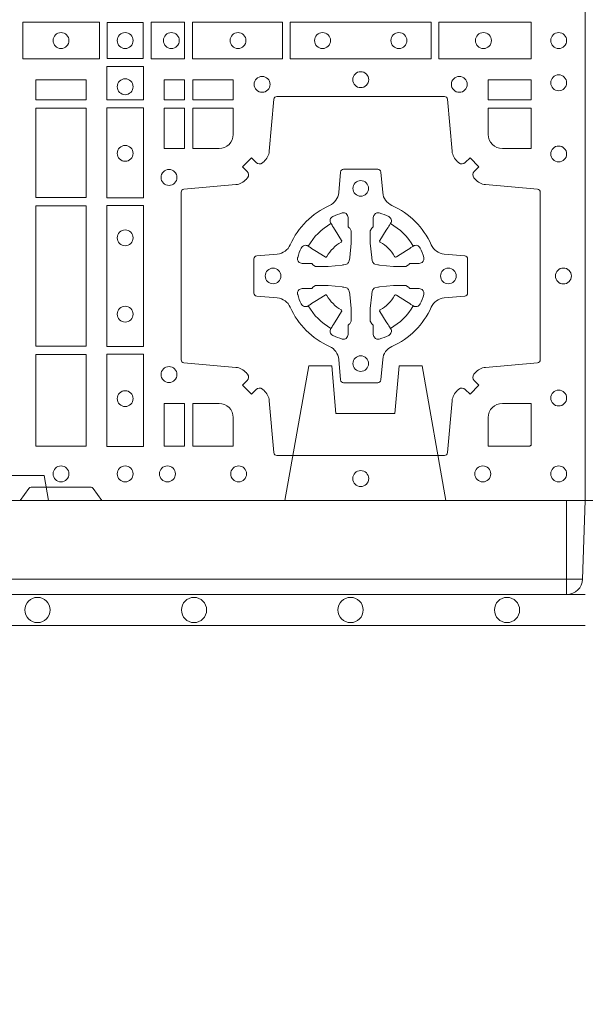
# Model space of a CAD drawing. Units: millimetres. Extents: x 0 to 21000, y 0 to 14850.
# Drawn here: x 8964 to 9144, y 8438 to 8752 of the extents above; entities that cross this region are included whole.
import ezdxf

# ---------------------------------------------------------------- set-up
doc = ezdxf.new("R2010")
doc.units = ezdxf.units.MM
doc.header["$LTSCALE"] = 333.33333
doc.linetypes.add('VERDECKT2', pattern=[4.762499999999999, 3.175, -1.5875])
for name, color, linetype, lineweight in [('FRW-Bem_CZ', 5, 'Continuous', 15), ('FRW-Rifi ST-B', 7, 'Continuous', 15), ('FRW-Vlies', 8, 'Continuous', 15)]:
    doc.layers.add(name, color=color, linetype=linetype, lineweight=lineweight)
doc.styles.get("Standard").update_dxf_attribs({"font": 'SIMPLEX.shx'})
doc.dimstyles.new('M20_DE', dxfattribs={"dimscale": 20, "dimtxt": 0.0025, "dimasz": 0.0025, "dimexe": 0.002, "dimexo": 0.002, "dimgap": 0.001, "dimtad": 1, "dimzin": 1, "dimtxsty": 'Standard', "dimblk": 'ARCHTICK', "dimcen": 0.0025, "dimdle": 0.0012, "dimclrd": 256, "dimclre": 256, "dimclrt": 256, "dimadec": 1, "dimazin": 0, "dimtfac": 1, "dimtmove": 2, "dimatfit": 3, "dimfxl": 1, "dimarcsym": 0})

# ---------------------------------------------------------------- blocks, each defined once
blk = doc.blocks.new('ST-Block_(DS)')
at = {"color": 0, "linetype": 'Continuous'}
blk.add_lwpolyline([(0, 0.8000000000000114), (0.8000000000000114, 0.8000000000000114), (0.8000000000000114, 0), (0, 0)], close=True, dxfattribs=at)
at = {"color": 0, "linetype": 'Continuous', "lineweight": 0}
for points in [[(0.6447468131785001, 0.1528387069704991), (0.6202531784774976, 0.1528387069704991), (0.6202531784774976, 0.1411613225940016), (0.6447468131785001, 0.1411613225940016)], [(0.6587467968465148, 0.1527468264104925), (0.6587467968465148, 0.1412532031534965), (0.647253173590002, 0.1412532031534965), (0.647253173590002, 0.1527468264104925)], [(0.661253172159519, 0.1528387069704991), (0.661253172159519, 0.1411613225940016), (0.6719968199730033, 0.1411613225940016), (0.6719968199730033, 0.1528387069704991)], [(0.6745031654835145, 0.1528387069704991), (0.6745031654835145, 0.1411613225940016), (0.7032624661925126, 0.1411613225940016), (0.7032624661925126, 0.1528387069704991)], [(0.7507624804975137, 0.1411613225940016), (0.7057375192645168, 0.1411613225940016), (0.7057375192645168, 0.1528387069704991), (0.7507624804975137, 0.1528387069704991)], [(0.7827468097210044, 0.1411613225940016), (0.7532375037669965, 0.1411613225940016), (0.7532375037669965, 0.1528387069704991), (0.7827468097210044, 0.1528387069704991)], [(0.6471612930299955, 0.138746827841004), (0.6588386774064929, 0.138746827841004), (0.6588386774064929, 0.1280031800270081), (0.6471612930299955, 0.1280031800270081)], [(0.6404999971390168, 0.1280887126925165), (0.6404999971390168, 0.1344999969005016), (0.6244999945164977, 0.1344999969005016), (0.6244999945164977, 0.1280887126925165)], [(0.6719112873080064, 0.1280887126925165), (0.6719112873080064, 0.1344999969005016), (0.6655000030995097, 0.1344999969005016), (0.6655000030995097, 0.1280887126925165)], [(0.6875185549260152, 0.1280887126925165), (0.6875185549260152, 0.1344999969005016), (0.6745886981489946, 0.1344999969005016), (0.6745886981489946, 0.1280887126925165)], [(0.7826612770560075, 0.1280887126925165), (0.7826612770560075, 0.1344999969005016), (0.7689814448360153, 0.1344999969005016), (0.7689814448360153, 0.1280887126925165)], [(0.6404999971390168, 0.09683871269251654), (0.6404999971390168, 0.1254113018515), (0.6244999945164977, 0.1254113018515), (0.6244999945164977, 0.09683871269251654)], [(0.6471612930299955, 0.1254968345164968), (0.6471612930299955, 0.09673753380801031), (0.6588386774064929, 0.09673753380801031), (0.6588386774064929, 0.1254968345164968)], [(0.6719112873080064, 0.1124814450739962), (0.6655000030995097, 0.1124814450739962), (0.6655000030995097, 0.1254113018515), (0.6719112873080064, 0.1254113018515)], [(0.6244999945164977, 0.04933872818949681), (0.6404999971390168, 0.04933872818949681), (0.6404999971390168, 0.09416130185149996), (0.6244999945164977, 0.09416130185149996)], [(0.6471612930299955, 0.09426248073600618), (0.6588386774064929, 0.09426248073600618), (0.6588386774064929, 0.04923751950249766), (0.6471612930299955, 0.04923751950249766)], [(0.6404999971390168, 0.01733872294451544), (0.6404999971390168, 0.0466612875464989), (0.6244999945164977, 0.0466612875464989), (0.6244999945164977, 0.01733872294451544)], [(0.6471612930299955, 0.04676249623301487), (0.6588386774064929, 0.04676249623301487), (0.6588386774064929, 0.01725319027900696), (0.6471612930299955, 0.01725319027900696)], [(0.6719112873080064, 0.01733872294451544), (0.6719112873080064, 0.03101855516450769), (0.6655000030995097, 0.03101855516450769), (0.6655000030995097, 0.01733872294451544)]]:
    blk.add_lwpolyline(points, close=True, dxfattribs=at)
for points in [[(0.7596200585368251, 0.03558021783840104, -0.3934169849762357), (0.7616663455964954, 0.03550523519550097), (0.7631649851799978, 0.03400656580950567), (0.7659934341910173, 0.03683501482001361), (0.7644947648052778, 0.0383336544039139, -0.3937079339708334), (0.7644197913559765, 0.04037995558721263, 0.002909744600554349), (0.7647824466229167, 0.0408030450343233, -0.197738549460003), (0.7681534171105113, 0.04254785180100384), (0.7847177267078109, 0.04399704933183557, 0.3892531314078768), (0.7856283366679975, 0.04499077796950246), (0.7856283366679975, 0.0985092520714943, 0.3892459248336042), (0.7847177267074983, 0.09950298070901908), (0.7681534171107387, 0.100952148437699, -0.197700557103032), (0.7647824475768914, 0.10269696278786, 0.002909744600554349), (0.7644197821617524, 0.1031200587752608, -0.3937060540790648), (0.7644947648049936, 0.1051663756369976), (0.7659934341910173, 0.1066650152205), (0.7631649851799978, 0.1094934344295098), (0.7616663455964385, 0.1079947948456663, -0.3934496712986114), (0.7596200444132819, 0.1079198032764737, 0.002909744600554349), (0.7591969549659439, 0.1082824468614945, -0.1977170592532589), (0.7574521481995191, 0.1116534471514967), (0.7560029506686874, 0.1282177567485121, 0.3892607308852883), (0.7550092220309921, 0.1291283369065184), (0.7014907479286023, 0.1291283369067742, 0.3892535264894209), (0.7004970192909923, 0.1282177567485121), (0.6990478515627387, 0.1116534471512125, -0.1977100876512671), (0.6973030372126345, 0.1082824594973886, 0.002909744600554349), (0.6968799412251485, 0.107919812202482, -0.3934447916420916), (0.6948336243630138, 0.1079947948454958), (0.6933349847795114, 0.1094934344295098), (0.6905065655710132, 0.1066650152205), (0.6920052051546861, 0.1051663756371966, -0.3937169124160596), (0.6920801967240209, 0.1031200563337791, 0.002909744600554349), (0.6917175531388295, 0.1026969552041237, -0.1976970101736479), (0.6883465528489978, 0.1009521484375), (0.671782243251954, 0.09950298070910435, 0.3892535264894209), (0.6708716630940046, 0.0985092520714943), (0.6708716630937488, 0.04499077796953088, 0.389260730883658), (0.6717822432520109, 0.0439970493320061), (0.6883465528490547, 0.04254785180091858, -0.1977350021330027), (0.691717540503106, 0.04080304913313171, 0.002909744600554349), (0.6920801877977567, 0.04037994146335677, -0.3937187923358352), (0.6920052051545156, 0.03833365440399916), (0.6905065655710132, 0.03683501482001361), (0.6933349847795114, 0.03400656580950567), (0.694833624363298, 0.03550523519530202, -0.3934121057108304), (0.6968799436667155, 0.03558020864451805, 0.002909744600554349), (0.6973030447961435, 0.0352175533772936, -0.1977116302039744), (0.6990478515625114, 0.03184658288950004), (0.7004970192913049, 0.01528227329256993, 0.3892459248336043), (0.7014907479290002, 0.0143716633320139), (0.7550092220309921, 0.01437166333212758, 0.3892531314078769), (0.7560029506685169, 0.01528227329251308), (0.757452148199178, 0.03184658288961373, -0.1977186016000398), (0.7591969508673628, 0.03521755242360314, 0.002909744600554349), (0.7596200444132819, 0.03558020864451805)], [(0.6829999940400171, 0.1124814512014893, 0.414213562373095), (0.6875185549260152, 0.1170000135900011), (0.6875185549260152, 0.1254113018515), (0.6745886981489946, 0.1254113018515), (0.6745886981489946, 0.1124814450739962), (0.6829999864104934, 0.1124814450739962)], [(0.7734999940400087, 0.1124814512014893, -0.414213562373095), (0.7689814448360153, 0.1170000135900011), (0.7689814448360153, 0.1254113018515), (0.7826612770560075, 0.1254113018515), (0.7826612770560075, 0.1124814450739962), (0.7734999835494989, 0.1124814450739962)], [(0.7057260751726062, 0.06177178025254193, 0.273217431262583), (0.7016006290915016, 0.06472021341349432), (0.6950254023076639, 0.0652954876424019, -0.3892799323551107), (0.6941148221495155, 0.0662891864780022), (0.6941148221492597, 0.07721081376098482, -0.389260730883658), (0.6950254023074933, 0.0782045423985096), (0.7016006290917574, 0.07877978682532216, 0.2732254361188151), (0.7057260857873189, 0.08172824154598857, -0.1862991755783156), (0.718271750212125, 0.09427392482783148, 0.273215334542155), (0.7212202131750018, 0.09839937090899298), (0.7217954576018144, 0.104974597692518, -0.3892607308852883), (0.7227891862395097, 0.1058851778510075), (0.7337108135227481, 0.1058851778505812, -0.3892799323551107), (0.7347045123580074, 0.104974597692518), (0.7352797865869718, 0.09839937090885087, 0.2732184433903619), (0.7382282296254914, 0.09427391421317566, -0.1862991755783157), (0.7507738947868745, 0.08172824978856852, 0.2732063037114268), (0.7548993706705005, 0.07877978682549269), (0.7614745974541677, 0.07820454239870855, -0.3892421991556839), (0.762385177612515, 0.07721081376101324), (0.7623851776125434, 0.06628918647768955, -0.3892613972643062), (0.7614745974545087, 0.06529548764251558), (0.7548993706703016, 0.06472021341326695, 0.2731982958055906), (0.7507739022926785, 0.06177177037500314, -0.1862991755783156), (0.7382282197478673, 0.0492261052130516, 0.2732187942303899), (0.7352797865870002, 0.04510062932999404), (0.7347045123581779, 0.03852540254618475, -0.389261397264306), (0.7337108135224923, 0.03761482238800795), (0.7227891862395097, 0.03761482238761005, -0.389242199155684), (0.7217954576020134, 0.03852540254601422), (0.7212202131748882, 0.04510062932970982, 0.2732156853444537), (0.718271758454506, 0.04922609770781605, -0.1862991755783156), (0.7057260857873189, 0.06177177037500314)], [(0.7080528491062807, 0.07739757549248338, -0.05033384516119453), (0.7081086660788287, 0.07769359902434303, -0.03826085540082153), (0.7092494996622065, 0.08069319110344964, -0.1106630857780764), (0.7096518456939123, 0.08121123909975836, -0.1089904944791162), (0.7102272093295596, 0.08150559663812373, -0.2097695224776447), (0.7114177560293911, 0.08131620099737802), (0.7120410680774967, 0.08091911673568575), (0.7121948182584958, 0.08082115650168475), (0.7125719368459897, 0.08058091998120176), (0.713068681955491, 0.08026444911970998), (0.7136285483840084, 0.07990777492520351), (0.7168567550051534, 0.07785118713837846, 0.4273548723948686), (0.7174182897588537, 0.07798889877290094, -0.1321737406391018), (0.722011101227821, 0.08258171024138505, 0.4273548723962861), (0.7221488237385074, 0.08314323425318548), (0.7200922250750068, 0.08637145161668514), (0.7198675751689905, 0.08672404289268343), (0.7195319712164974, 0.08725085854570125), (0.7192596077919973, 0.08767837286021063), (0.7190808832644962, 0.08795893192319681), (0.7186837651811118, 0.08858230062233474, -0.2097654218941617), (0.7184944033624276, 0.08977279067076438, -0.1090038813580656), (0.7187887572193006, 0.09034814839762362, -0.1106630857780764), (0.7193068088967038, 0.09075050033840171, -0.03826085540082148), (0.7223064009758389, 0.09189133392104054, -0.05033384516119459), (0.7226024150849355, 0.09194713830959245, -0.1690596569928111), (0.723557996750003, 0.0917040705681984), (0.7240763485434911, 0.09111589193369696), (0.7242309331894887, 0.09045267105119592), (0.7242309331894887, 0.09002998471268597), (0.7242309331894887, 0.08858045935670589), (0.7242309331894887, 0.08763855695718803), (0.7242566525939935, 0.08748775720619051), (0.7243298768999864, 0.08735373616218567), (0.7244363605979913, 0.08724904060369454), (0.7245506823065, 0.08717712759968776), (0.7246503412725076, 0.0871270298962088), (0.7247153997425073, 0.0870807170871899), (0.7247233569624996, 0.08706876635568506), (0.7251919984820461, 0.08618167042737923, -0.0866255431212426), (0.7252499938014978, 0.08571362495419521), (0.7252499938011283, 0.08249524235728245, -0.02769468949054159), (0.725234049558992, 0.08219256997119828), (0.7247444570064943, 0.07769778370868607), (0.7247233569624996, 0.0774713754657057), (0.724586921930495, 0.07674312591569787), (0.7244400560855979, 0.0762499868871771, -0.2136883009673351), (0.7237500131130048, 0.07555994391469767), (0.7228045940399852, 0.07531386613868563), (0.7225286245349878, 0.07527664303819392), (0.7223022162914958, 0.07525554299368764), (0.7178074300289836, 0.07476595044170153), (0.717637944221508, 0.07475289702418308), (0.7175047576429847, 0.0747500061991957), (0.7142863750459583, 0.07475000619905359, -0.08354063935648358), (0.7138183295730016, 0.07480800151819267), (0.7129312336444968, 0.07527664303819392), (0.7129192829135036, 0.07528460025818617), (0.7128629863264848, 0.07536920905118905), (0.712798464298487, 0.07549294829368591), (0.7127024114134883, 0.07561999559419519), (0.7125801026824945, 0.07571327686318341), (0.7124353528024869, 0.07576301693919163), (0.7123614430429939, 0.07576906681069318), (0.7114195406439876, 0.07576906681069318), (0.7099700152874959, 0.07576906681069318), (0.709547328948986, 0.07576906681069318), (0.7086268544200038, 0.0760846734046936), (0.7082959294321256, 0.07644200325026418, -0.1688973364935164), (0.7080528616907316, 0.07739758491530324)], [(0.7484471506557213, 0.07739757549248338, 0.05033384516119453), (0.7483913336831733, 0.07769359902434303, 0.03826085540082153), (0.7472505000997955, 0.08069319110344964, 0.1106630857780764), (0.7468481540680898, 0.08121123909975836, 0.1089904944791162), (0.7462727904324424, 0.08150559663812373, 0.2097695224776447), (0.745082243732611, 0.08131620099737802), (0.7444589316845054, 0.08091911673568575), (0.7443051815035062, 0.08082115650168475), (0.7439280629160123, 0.08058091998120176), (0.7434313178065111, 0.08026444911970998), (0.7428714513779937, 0.07990777492520351), (0.7396432447568486, 0.07785118713837846, -0.4273548723948686), (0.7390817100031484, 0.07798889877290094, 0.1321737406391018), (0.7344888985341811, 0.08258171024138505, -0.4273548723962861), (0.7343511760234946, 0.08314323425318548), (0.7364077746869953, 0.08637145161668514), (0.7366324245930116, 0.08672404289268343), (0.7369680285455047, 0.08725085854570125), (0.7372403919700048, 0.08767837286021063), (0.7374191164975059, 0.08795893192319681), (0.7378162345808903, 0.08858230062233474, 0.2097654218941617), (0.7380055963995744, 0.08977279067076438, 0.1090038813580656), (0.7377112425427015, 0.09034814839762362, 0.1106630857780764), (0.7371931908652982, 0.09075050033840171, 0.03826085540082148), (0.7341935987861632, 0.09189133392104054, 0.05033384516119459), (0.7338975846770666, 0.09194713830959245, 0.1690596569928111), (0.7329420030119991, 0.0917040705681984), (0.7324236512185109, 0.09111589193369696), (0.7322690665725133, 0.09045267105119592), (0.7322690665725133, 0.09002998471268597), (0.7322690665725133, 0.08858045935670589), (0.7322690665725133, 0.08763855695718803), (0.7322433471680085, 0.08748775720619051), (0.7321701228620157, 0.08735373616218567), (0.7320636391640107, 0.08724904060369454), (0.7319493174555021, 0.08717712759968776), (0.7318496584894945, 0.0871270298962088), (0.7317846000194947, 0.0870807170871899), (0.7317766427995025, 0.08706876635568506), (0.731308001279956, 0.08618167042737923, 0.0866255431212426), (0.7312500059605043, 0.08571362495419521), (0.7312500059608738, 0.08249524235728245, 0.02769468949054159), (0.7312659502030101, 0.08219256997119828), (0.7317555427555078, 0.07769778370868607), (0.7317766427995025, 0.0774713754657057), (0.731913077831507, 0.07674312591569787), (0.7320599436764041, 0.0762499868871771, 0.2136883009673351), (0.7327499866489973, 0.07555994391469767), (0.7336954057220169, 0.07531386613868563), (0.7339713752270143, 0.07527664303819392), (0.7341977834705062, 0.07525554299368764), (0.7386925697330184, 0.07476595044170153), (0.7388620555404941, 0.07475289702418308), (0.7389952421190173, 0.0747500061991957), (0.7422136247160438, 0.07475000619905359, 0.08354063935648358), (0.7426816701890004, 0.07480800151819267), (0.7435687661175052, 0.07527664303819392), (0.7435807168484985, 0.07528460025818617), (0.7436370134355172, 0.07536920905118905), (0.743701535463515, 0.07549294829368591), (0.7437975883485137, 0.07561999559419519), (0.7439198970795076, 0.07571327686318341), (0.7440646469595151, 0.07576301693919163), (0.7441385567190082, 0.07576906681069318), (0.7450804591180145, 0.07576906681069318), (0.7465299844745061, 0.07576906681069318), (0.7469526708130161, 0.07576906681069318), (0.7478731453419982, 0.0760846734046936), (0.7482040703298765, 0.07644200325026418, 0.1688973364935164), (0.7484471380712705, 0.07739758491530324)], [(0.7080528491062807, 0.06610242474621941, 0.05033384516119453), (0.7081086660788287, 0.06580640121435977, 0.03826085540082153), (0.7092494996622065, 0.06280680913525316, 0.1106630857780764), (0.7096518456939123, 0.06228876113894444, 0.1089904944791162), (0.7102272093295596, 0.06199440360057906, 0.2097695224776447), (0.7114177560293911, 0.06218379924132478), (0.7120410680774967, 0.06258088350301705), (0.7121948182584958, 0.06267884373701804), (0.7125719368459897, 0.06291908025750104), (0.713068681955491, 0.06323555111899282), (0.7136285483840084, 0.06359222531349928), (0.7168567550051534, 0.06564881310032433, -0.4273548723948686), (0.7174182897588537, 0.06551110146580186, 0.1321737406391018), (0.722011101227821, 0.06091828999731774, -0.4273548723962861), (0.7221488237385074, 0.06035676598551731), (0.7200922250750068, 0.05712854862201766), (0.7198675751689905, 0.05677595734601937), (0.7195319712164974, 0.05624914169300155), (0.7192596077919973, 0.05582162737849217), (0.7190808832644962, 0.05554106831550598), (0.7186837651811118, 0.05491769961636805, 0.2097654218941617), (0.7184944033624276, 0.05372720956793842, 0.1090038813580656), (0.7187887572193006, 0.05315185184107918, 0.1106630857780764), (0.7193068088967038, 0.05274949990030109, 0.03826085540082148), (0.7223064009758389, 0.05160866631766226, 0.05033384516119459), (0.7226024150849355, 0.05155286192911035, 0.1690596569928111), (0.723557996750003, 0.05179592967050439), (0.7240763485434911, 0.05238410830500584), (0.7242309331894887, 0.05304732918750688), (0.7242309331894887, 0.05347001552601682), (0.7242309331894887, 0.05491954088199691), (0.7242309331894887, 0.05586144328151477), (0.7242566525939935, 0.05601224303251229), (0.7243298768999864, 0.05614626407651713), (0.7244363605979913, 0.05625095963500826), (0.7245506823065, 0.05632287263901503), (0.7246503412725076, 0.056372970342494), (0.7247153997425073, 0.0564192831515129), (0.7247233569624996, 0.05643123388301774), (0.7251919984820461, 0.05731832981132357, 0.0866255431212426), (0.7252499938014978, 0.05778637528450759), (0.7252499938011283, 0.06100475788142035, 0.02769468949054159), (0.725234049558992, 0.06130743026750451), (0.7247444570064943, 0.06580221653001672), (0.7247233569624996, 0.06602862477299709), (0.724586921930495, 0.06675687432300492), (0.7244400560855979, 0.0672500133515257, 0.2136883009673351), (0.7237500131130048, 0.06794005632400513), (0.7228045940399852, 0.06818613410001717), (0.7225286245349878, 0.06822335720050887), (0.7223022162914958, 0.06824445724501516), (0.7178074300289836, 0.06873404979700126), (0.717637944221508, 0.06874710321451971), (0.7175047576429847, 0.0687499940395071), (0.7142863750459583, 0.06874999403964921, 0.08354063935648358), (0.7138183295730016, 0.06869199872051013), (0.7129312336444968, 0.06822335720050887), (0.7129192829135036, 0.06821539998051662), (0.7128629863264848, 0.06813079118751375), (0.712798464298487, 0.06800705194501688), (0.7127024114134883, 0.06788000464450761), (0.7125801026824945, 0.06778672337551939), (0.7124353528024869, 0.06773698329951117), (0.7123614430429939, 0.06773093342800962), (0.7114195406439876, 0.06773093342800962), (0.7099700152874959, 0.06773093342800962), (0.709547328948986, 0.06773093342800962), (0.7086268544200038, 0.06741532683400919), (0.7082959294321256, 0.06705799698843862, 0.1688973364935164), (0.7080528616907316, 0.06610241532339955)], [(0.7484471506557213, 0.06610242474621941, -0.05033384516119453), (0.7483913336831733, 0.06580640121435977, -0.03826085540082153), (0.7472505000997955, 0.06280680913525316, -0.1106630857780764), (0.7468481540680898, 0.06228876113894444, -0.1089904944791162), (0.7462727904324424, 0.06199440360057906, -0.2097695224776447), (0.745082243732611, 0.06218379924132478), (0.7444589316845054, 0.06258088350301705), (0.7443051815035062, 0.06267884373701804), (0.7439280629160123, 0.06291908025750104), (0.7434313178065111, 0.06323555111899282), (0.7428714513779937, 0.06359222531349928), (0.7396432447568486, 0.06564881310032433, 0.4273548723948686), (0.7390817100031484, 0.06551110146580186, -0.1321737406391018), (0.7344888985341811, 0.06091828999731774, 0.4273548723962861), (0.7343511760234946, 0.06035676598551731), (0.7364077746869953, 0.05712854862201766), (0.7366324245930116, 0.05677595734601937), (0.7369680285455047, 0.05624914169300155), (0.7372403919700048, 0.05582162737849217), (0.7374191164975059, 0.05554106831550598), (0.7378162345808903, 0.05491769961636805, -0.2097654218941617), (0.7380055963995744, 0.05372720956793842, -0.1090038813580656), (0.7377112425427015, 0.05315185184107918, -0.1106630857780764), (0.7371931908652982, 0.05274949990030109, -0.03826085540082148), (0.7341935987861632, 0.05160866631766226, -0.05033384516119459), (0.7338975846770666, 0.05155286192911035, -0.1690596569928111), (0.7329420030119991, 0.05179592967050439), (0.7324236512185109, 0.05238410830500584), (0.7322690665725133, 0.05304732918750688), (0.7322690665725133, 0.05347001552601682), (0.7322690665725133, 0.05491954088199691), (0.7322690665725133, 0.05586144328151477), (0.7322433471680085, 0.05601224303251229), (0.7321701228620157, 0.05614626407651713), (0.7320636391640107, 0.05625095963500826), (0.7319493174555021, 0.05632287263901503), (0.7318496584894945, 0.056372970342494), (0.7317846000194947, 0.0564192831515129), (0.7317766427995025, 0.05643123388301774), (0.731308001279956, 0.05731832981132357, -0.0866255431212426), (0.7312500059605043, 0.05778637528450759), (0.7312500059608738, 0.06100475788142035, -0.02769468949054159), (0.7312659502030101, 0.06130743026750451), (0.7317555427555078, 0.06580221653001672), (0.7317766427995025, 0.06602862477299709), (0.731913077831507, 0.06675687432300492), (0.7320599436764041, 0.0672500133515257, -0.2136883009673351), (0.7327499866489973, 0.06794005632400513), (0.7336954057220169, 0.06818613410001717), (0.7339713752270143, 0.06822335720050887), (0.7341977834705062, 0.06824445724501516), (0.7386925697330184, 0.06873404979700126), (0.7388620555404941, 0.06874710321451971), (0.7389952421190173, 0.0687499940395071), (0.7422136247160438, 0.06874999403964921, -0.08354063935648358), (0.7426816701890004, 0.06869199872051013), (0.7435687661175052, 0.06822335720050887), (0.7435807168484985, 0.06821539998051662), (0.7436370134355172, 0.06813079118751375), (0.743701535463515, 0.06800705194501688), (0.7437975883485137, 0.06788000464450761), (0.7439198970795076, 0.06778672337551939), (0.7440646469595151, 0.06773698329951117), (0.7441385567190082, 0.06773093342800962), (0.7450804591180145, 0.06773093342800962), (0.7465299844745061, 0.06773093342800962), (0.7469526708130161, 0.06773093342800962), (0.7478731453419982, 0.06741532683400919), (0.7482040703298765, 0.06705799698843862, -0.1688973364935164), (0.7484471380712705, 0.06610241532339955)], [(0.6875185487990336, 0.02650000596051427, 0.414213562373095), (0.6829999864104934, 0.03101855516450769), (0.6745886981489946, 0.03101855516450769), (0.6745886981489946, 0.01733872294451544), (0.6875185549260152, 0.01733872294451544), (0.6875185549260152, 0.02650001645099564)], [(0.7734999835494989, 0.03101855516450769), (0.7826612770560075, 0.03101855516450769), (0.7826612770560075, 0.01758307218551636), (0.782416927814495, 0.01758307218551636), (0.782416927814495, 0.01733872294451544), (0.7689814448360153, 0.01733872294451544), (0.7689814392809922, 0.02650000596051427, -0.414213562373095), (0.7734999940400087, 0.0310185607195308)], [(0.6454999923710147, 0), (0.6427928835155967, 0.003828436136473101, 0.2452664956229949), (0.6420857787134935, 0.004242658614998618), (0.6229142129424758, 0.004242658615254413, 0.2452703906794974), (0.6222071081400031, 0.003828436136501523), (0.6194999992850114, 0)]]:
    blk.add_lwpolyline(points, format="xyb", dxfattribs=at)
for centre, radius in [((0.6324999940400176, 0.147000005960507), 0.002545955351399556), ((0.652999994040016, 0.147000005960507), 0.002545955351399272), ((0.6677499940400082, 0.147000005960507), 0.002545955351399272), ((0.6890499940400048, 0.147000005960507), 0.002545955351399272), ((0.7160499940399916, 0.147000005960507), 0.002545955351399272), ((0.7404499940400058, 0.147000005960507), 0.002545955351399272), ((0.7674499940399926, 0.147000005960507), 0.002545955351399272), ((0.7914999940400094, 0.147000005960507), 0.002545955351399272), ((0.6967499940400046, 0.133000005960497), 0.002545955351399414), ((0.7282499940399987, 0.1345000059605184), 0.002545955351399272), ((0.7597499940399928, 0.133000005960497), 0.002545955351399414), ((0.7914999940400094, 0.1335000059605136), 0.002545955351399272), ((0.652999994040016, 0.1322500059605147), 0.002545955351399272), ((0.652999994040016, 0.1109500059605182), 0.002545955351399272), ((0.7914999940400094, 0.1107500059605115), 0.002545955351399272), ((0.6669999940399975, 0.1032500059605184), 0.002545955351399272), ((0.7282499940399987, 0.09975000596051586), 0.0025), ((0.652999994040016, 0.08395000596050295), 0.002545955351399272), ((0.7002499940400071, 0.07175000596049586), 0.0025), ((0.7562499940400187, 0.07175000596049586), 0.0025), ((0.7929999940400023, 0.07175000596049586), 0.002545955351399272), ((0.652999994040016, 0.05955000596051718), 0.002545955351399272), ((0.7282499940399987, 0.04375000596050427), 0.0025), ((0.6669999940399975, 0.04025000596050177), 0.002545955351399272), ((0.652999994040016, 0.03255000596050195), 0.002545955351399272), ((0.7914999940400094, 0.03275000596050859), 0.002545955351399272), ((0.6324999940400176, 0.00850000596051359), 0.002545955351399556), ((0.652999994040016, 0.00850000596051359), 0.002545955351399272), ((0.6664999940400094, 0.00850000596051359), 0.002545955351399272), ((0.6892499940400114, 0.00850000596051359), 0.002545955351399272), ((0.7282499940399987, 0.007000005960492217), 0.002545955351399272), ((0.7672499940400144, 0.00850000596051359), 0.002545955351399272), ((0.7914999940400094, 0.00850000596051359), 0.002545955351399272)]:
    blk.add_circle(centre, radius, dxfattribs=at)
for centre, start, end in [((0.7282500057220034, 0.07174999427820694), 119.597411282539, 150.4025887174618), ((0.7282499940399987, 0.07174999427820694), 29.59741128253895, 60.40258871746105), ((0.7282500057220034, 0.07175000596049586), 209.597411282539, 240.402588717461), ((0.7282499940399987, 0.07175000596049586), 299.597411282539, 330.402588717461)]:
    blk.add_arc(centre, 0.01927197067439724, start, end, dxfattribs=at)
blk = doc.blocks.new('ST-Block_SeitGitt_(DS)_verd')
at = {"color": 0, "linetype": 'Continuous', "lineweight": 0}
for p, q in [((-0.02517449669539928, -0.3940000131130148), (-0.02517449669539928, 0.3940000131130148)), ((-0.02999999932944775, -0.3940000131130148), (-0.02517449669539928, -0.3940000131130148)), ((-0.02517449669539928, -0.3940000131130148), (0, -0.3940000131130148)), ((-0.02517449669539928, -0.3940000131130148), (-0.02517449669539928, -0.3991208865642477))]:
    blk.add_line(p, q, dxfattribs=at)
at = {"color": 0, "linetype": 'Continuous'}
blk.add_line((-0.02999999932944775, -0.3941239311695028), (-0.02999999932944775, -0.3940000131130148), dxfattribs=at)
blk.add_lwpolyline([(-0.03000000000002956, 0.3941239330454778), (-0.03000000000002956, -0.3941239330411861, 0.4040262707213454), (-0.02517449671228178, -0.3991208872032246), (0, -0.3999999954700399), (0, 0.3999999954700399), (-0.02517449671228178, 0.399120887203253, 0.4040262704733865)], format="xyb", close=True, dxfattribs=at)
at = {"color": 0, "linetype": 'VERDECKT2', "lineweight": 13, "ltscale": 0.2}
blk.add_lwpolyline([(0, -0.2285289897590133), (0.00800000037997961, -0.2271183624267508), (0.00800000037997961, -0.2048816277980734), (0, -0.2034710243076745)], dxfattribs=at)
at = {"color": 0, "linetype": 'VERDECKT2', "lineweight": 13, "ltscale": 0.3}
blk.add_lwpolyline([(-3.079918258208636e-07, -0.3040397956371237), (0.0430000014603138, -0.311621864080422), (0.0430000014603138, -0.3189999952316214), (0.02777079679071903, -0.3203323934892524), (0.02777079679071903, -0.3391676181932439), (0.0430000014603138, -0.3405000164508749), (0.0430000014603138, -0.3478781476020743), (-3.079918258208636e-07, -0.3554602160453726)], dxfattribs=at)
blk = doc.blocks.new('_ArchTick')
at = {"color": 0, "linetype": 'ByBlock', "const_width": 0.15}
blk.add_lwpolyline([(-0.5, -0.5), (0.5, 0.5)], dxfattribs=at)
blk = doc.blocks.new('*D209')
at = {"layer": 'Defpoints', "color": 0}
for p in [(6744.259522975161, 8598.589133466478), (13244.25952297596, 8598.589133466707), (13244.25952297596, 8292.148868187727)]:
    blk.add_point(p, dxfattribs=at)
at = {"layer": 'FRW-Bem_CZ', "lineweight": -2}
for p, q in [((6744.259522975161, 8558.589133466478), (6744.259522975161, 8252.148868187727)), ((13244.25952297596, 8558.589133466707), (13244.25952297596, 8252.148868187727)), ((6720.259522975161, 8292.148868187727), (13268.25952297596, 8292.148868187727))]:
    blk.add_line(p, q, dxfattribs=at)
at = {"layer": 'FRW-Bem_CZ', "lineweight": -2, "xscale": 50, "yscale": 50, "zscale": 50, "rotation": 180}
blk.add_blockref('_ArchTick', (6744.259522975161, 8292.148868187727), dxfattribs=at)
at = {"layer": 'FRW-Bem_CZ', "lineweight": -2, "xscale": 50, "yscale": 50, "zscale": 50}
blk.add_blockref('_ArchTick', (13244.25952297596, 8292.148868187727), dxfattribs=at)
at = {"layer": 'FRW-Bem_CZ', "insert": (8546.857325493329, 8342.230723576537), "char_height": 50, "attachment_point": 5}
blk.add_mtext('Délka = XX x 0,80 m = XX,XX m', dxfattribs=at)
blk = doc.blocks.new('Filtervlies_ST_gerade 80_DS')
at = {"color": 0}
for points in [[(0, 0.04000025867233603), (0.8000001296714458, 0.04000025867236445)], [(0, 0.03000025867237355), (0.8000001296714458, 0.03000025867237355)]]:
    blk.add_lwpolyline(points, dxfattribs=at)
for centre in [(0.6250001296714061, 0.035000258672369), (0.6750001296714743, 0.035000258672369), (0.7250001296714288, 0.035000258672369), (0.775000129671497, 0.035000258672369)]:
    blk.add_circle(centre, 0.004028360552529193, dxfattribs=at)

msp = doc.modelspace()

# ---------------------------------------------------------------- block references
at = {"layer": 'FRW-Rifi ST-B', "xscale": 1000, "yscale": 1000, "zscale": 1000}
for p in [(8344.259539911342, 8598.589139559412), (9144.259539911349, 8598.589139559412)]:
    msp.add_blockref('ST-Block_(DS)', p, dxfattribs=at)
at = {"layer": 'FRW-Rifi ST-B', "xscale": 1000, "yscale": 1000, "zscale": 1000, "rotation": 90}
msp.add_blockref('ST-Block_SeitGitt_(DS)_verd', (8744.259669681946, 8598.589009787021), dxfattribs=at)
at = {"layer": 'FRW-Vlies', "xscale": -1000, "yscale": 1000, "zscale": 1000, "rotation": 180}
msp.add_blockref('Filtervlies_ST_gerade 80_DS', (8344.259669582774, 8598.589056118217), dxfattribs=at)

# ---------------------------------------------------------------- dimensions: what is measured, and where the dimension line sits
at = {"layer": 'FRW-Bem_CZ'}
dim = msp.add_linear_dim(base=(13244.25952297596, 8292.148868187727), p1=(6744.259522975161, 8598.589133466478), p2=(13244.25952297596, 8598.589133466707), text='Délka = XX x 0,80 m = XX,XX m', dimstyle='M20_DE', override={"dimscale": 20000}, dxfattribs=at)
dim.commit()
dim.dimension.update_dxf_attribs({"geometry": '*D209', "text_midpoint": (8546.857325493329, 8342.230723576537), "dimtype": 160})

doc.saveas('drawing.dxf')
